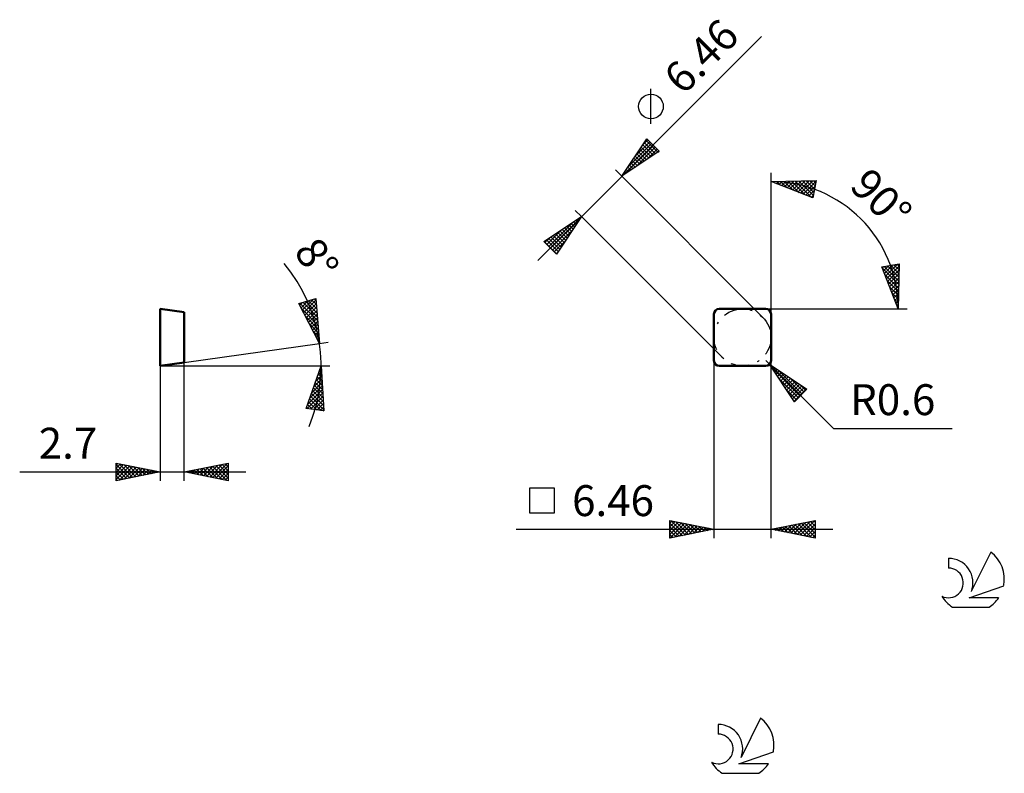
# Model space of a CAD drawing. Units: millimetres. Extents: x -79 to 33, y -46 to 39.
import ezdxf
from ezdxf.enums import TextEntityAlignment as Align

# ---------------------------------------------------------------- set-up
doc = ezdxf.new("R2010")
doc.units = ezdxf.units.MM
doc.header["$LTSCALE"] = 5.1
doc.linetypes.add('LONGDASH_DASH', pattern=[0.85, 0.4, -0.2, 0.05, -0.2])
for name, color, linetype in [('1', 4, 'CONTINUOUS'), ('CUT', 1, 'CONTINUOUS'), ('SK2', 7, 'CONTINUOUS'), ('SK4', 2, 'LONGDASH_DASH'), ('SK6', 5, 'CONTINUOUS'), ('SKVIEW1', 4, 'CONTINUOUS'), ('SKVIEW2', 7, 'CONTINUOUS')]:
    doc.layers.add(name, color=color, linetype=linetype)
doc.styles.get("Standard").update_dxf_attribs({"font": 'Monospac821 BT'})

msp = doc.modelspace()

# ---------------------------------------------------------------- linework, layer by layer
at = {"layer": '1', "color": 4, "linetype": 'CONTINUOUS', "lineweight": 50}
for p, q in [((0, 0.6), (0, 5.86)), ((0.6, 6.46), (5.86, 6.46)), ((6.46, 0.6), (6.46, 5.86)), ((0.6, 0), (5.86, 0))]:
    msp.add_line(p, q, dxfattribs=at)
for centre, start, end in [((0.6, 5.86), 90, 180), ((5.86, 5.86), 0, 90), ((0.6, 0.6), 180, 270), ((5.86, 0.6), 270, 0)]:
    msp.add_arc(centre, 0.6, start, end, dxfattribs=at)
at = {"layer": 'CUT', "color": 1, "linetype": 'CONTINUOUS', "lineweight": 25}
for p, q in [((0, 5.86), (0, 0.6)), ((5.86, 6.46), (0.6, 6.46)), ((6.46, 0.6), (6.46, 5.86)), ((0.6, 0), (5.86, 0))]:
    msp.add_line(p, q, dxfattribs=at)
for centre, start, end in [((0.6, 5.86), 90, 180), ((5.86, 5.86), 0, 90), ((0.6, 0.6), 180, 270), ((5.86, 0.6), 270, 360)]:
    msp.add_arc(centre, 0.6, start, end, dxfattribs=at)
at = {"layer": 'SK2', "color": 7, "linetype": 'CONTINUOUS', "lineweight": 25}
for p, q in [((-19.96, 11.95), (5.4, 37.31)), ((-7.14, 27.39), (-7.14, 31.35)), ((-10.44, 21.47), (-7.62, 25.71)), ((-7.62, 25.71), (-6.2, 24.3)), ((-10.16, 21.66), (-6.86, 24.96)), ((-9.79, 22.46), (-7.07, 25.17)), ((-8.94, 23.73), (-7.28, 25.38)), ((-8.88, 22.51), (-6.65, 24.75)), ((-8.24, 24.78), (-7.13, 23.68)), ((-8.09, 25), (-7.5, 25.6)), ((-8.07, 25.04), (-6.88, 23.85)), ((-7.9, 25.29), (-6.62, 24.02)), ((-7.73, 25.55), (-6.37, 24.19)), ((-7.61, 23.36), (-6.44, 24.54)), ((-6.2, 24.3), (-10.44, 21.47)), ((-9.09, 23.51), (-8.41, 22.83)), ((-8.92, 23.76), (-8.15, 23)), ((-8.75, 24.02), (-7.9, 23.17)), ((-8.58, 24.27), (-7.64, 23.34)), ((-8.41, 24.53), (-7.39, 23.51)), ((-6.34, 24.21), (-6.22, 24.32)), ((-9.76, 22.49), (-9.42, 22.15)), ((-9.59, 22.75), (-9.17, 22.32)), ((-9.42, 23), (-8.91, 22.49)), ((-9.25, 23.26), (-8.66, 22.66)), ((-11.15, 22.18), (5.51, 5.51)), ((-10.44, 21.47), (-10.44, 21.47)), ((-10.27, 21.73), (-10.19, 21.64)), ((-10.1, 21.98), (-9.93, 21.81)), ((-9.93, 22.24), (-9.68, 21.98)), ((6.46, 5.86), (6.46, 21.86)), ((6.46, 20.86), (11.56, 20.98)), ((11.21, 19.01), (6.46, 20.86)), ((6.71, 20.87), (6.88, 20.7)), ((6.75, 20.75), (6.87, 20.87)), ((7.05, 20.63), (7.3, 20.88)), ((7.13, 20.88), (7.58, 20.42)), ((7.36, 20.51), (7.74, 20.89)), ((7.54, 20.88), (8.27, 20.15)), ((7.66, 20.39), (8.17, 20.9)), ((7.96, 20.89), (8.97, 19.88)), ((7.97, 20.27), (8.61, 20.91)), ((8.27, 20.15), (9.04, 20.92)), ((8.37, 20.9), (9.66, 19.61)), ((8.58, 20.03), (9.47, 20.93)), ((8.79, 20.91), (10.36, 19.34)), ((8.88, 19.91), (9.91, 20.94)), ((9.19, 19.8), (10.34, 20.95)), ((9.2, 20.92), (11.05, 19.07)), ((9.49, 19.68), (10.78, 20.96)), ((9.61, 20.93), (11.26, 19.29)), ((9.8, 19.56), (11.21, 20.97)), ((10.03, 20.94), (11.32, 19.65)), ((10.1, 19.44), (11.54, 20.87)), ((10.41, 19.32), (11.45, 20.36)), ((10.44, 20.95), (11.39, 20.01)), ((10.86, 20.96), (11.45, 20.37)), ((11.56, 20.98), (11.21, 19.01)), ((11.27, 20.97), (11.51, 20.73)), ((10.72, 19.2), (11.36, 19.84)), ((11.02, 19.08), (11.27, 19.33)), ((-19.25, 14.08), (-15.01, 16.9)), ((-15.01, 16.9), (-17.84, 12.66)), ((-15.01, 16.9), (-15.72, 17.61)), ((-15.15, 16.81), (-15.1, 16.77)), ((0.95, 0.95), (-15.01, 16.9)), ((-18.71, 13.53), (-16, 16.25)), ((-18.5, 13.32), (-15.2, 16.62)), ((-16.93, 15.62), (-16.29, 14.98)), ((-16.68, 15.79), (-16.12, 15.24)), ((-16.42, 15.96), (-15.95, 15.49)), ((-16.17, 16.13), (-15.78, 15.75)), ((-15.91, 16.3), (-15.61, 16)), ((-15.66, 16.47), (-15.44, 16.26)), ((-15.4, 16.64), (-15.27, 16.51)), ((-19.14, 13.96), (-18.54, 14.55)), ((-18.92, 13.74), (-17.27, 15.4)), ((-18.46, 14.61), (-17.31, 13.46)), ((-18.29, 13.11), (-16.05, 15.34)), ((-18.2, 14.78), (-17.14, 13.71)), ((-17.95, 14.95), (-16.97, 13.97)), ((-17.7, 15.12), (-16.8, 14.22)), ((-17.44, 15.28), (-16.63, 14.48)), ((-17.19, 15.45), (-16.46, 14.73)), ((-17.84, 12.66), (-19.25, 14.08)), ((-19.22, 14.1), (-17.82, 12.69)), ((-18.97, 14.27), (-17.65, 12.95)), ((-18.71, 14.44), (-17.48, 13.2)), ((-18.08, 12.9), (-16.9, 14.07)), ((-17.86, 12.68), (-17.75, 12.8)), ((19.01, 11.21), (20.98, 11.56)), ((20.86, 6.46), (19.01, 11.21)), ((19.06, 11.08), (19.23, 11.25)), ((19.18, 10.77), (19.75, 11.34)), ((19.29, 11.26), (20.93, 9.61)), ((19.3, 10.47), (20.26, 11.43)), ((19.42, 10.16), (20.78, 11.52)), ((19.54, 9.86), (20.97, 11.29)), ((19.65, 11.32), (20.94, 10.03)), ((20.01, 11.39), (20.95, 10.44)), ((20.37, 11.45), (20.96, 10.86)), ((20.73, 11.51), (20.97, 11.27)), ((20.98, 11.56), (20.86, 6.46)), ((19.07, 11.05), (20.92, 9.2)), ((19.34, 10.36), (20.91, 8.79)), ((19.65, 9.55), (20.96, 10.86)), ((19.77, 9.25), (20.95, 10.42)), ((19.61, 9.66), (20.9, 8.37)), ((19.88, 8.97), (20.89, 7.96)), ((19.89, 8.94), (20.94, 9.99)), ((20.01, 8.64), (20.93, 9.56)), ((20.13, 8.33), (20.92, 9.12)), ((20.15, 8.27), (20.88, 7.54)), ((20.25, 8.03), (20.91, 8.69)), ((20.37, 7.72), (20.9, 8.25)), ((20.49, 7.41), (20.89, 7.82)), ((20.42, 7.58), (20.88, 7.13)), ((20.61, 7.11), (20.88, 7.38)), ((20.7, 6.88), (20.87, 6.71)), ((20.73, 6.8), (20.87, 6.95)), ((5.86, 6.46), (20.86, 6.46)), ((20.84, 6.5), (20.86, 6.52)), ((20.86, 6.46), (21.86, 6.46)), ((0, 0.6), (0, -19.5)), ((6.28, 0.18), (5.86, 0.6)), ((6.28, 0.18), (13.53, -7.07)), ((6.28, 0.18), (10.53, -2.65)), ((9.11, -4.07), (6.28, 0.18)), ((6.35, 0.07), (6.39, 0.11)), ((6.46, 0.06), (6.46, 0.6)), ((6.46, -19.5), (6.46, -0.09)), ((6.48, -0.11), (9.77, -3.41)), ((6.52, -0.18), (6.64, -0.06)), ((6.69, -0.43), (6.89, -0.23)), ((6.86, -0.69), (7.15, -0.4)), ((7.03, -0.94), (7.4, -0.57)), ((7.2, -1.2), (7.66, -0.74)), ((7.27, -0.48), (9.98, -3.2)), ((7.37, -1.45), (7.91, -0.91)), ((7.54, -1.71), (8.17, -1.08)), ((7.32, -1.39), (9.56, -3.62)), ((7.71, -1.96), (8.42, -1.25)), ((7.88, -2.22), (8.68, -1.42)), ((8.05, -2.47), (8.93, -1.59)), ((8.22, -2.73), (9.19, -1.76)), ((8.39, -2.98), (9.44, -1.93)), ((8.54, -1.33), (10.2, -2.98)), ((8.56, -3.23), (9.69, -2.1)), ((9.81, -2.18), (10.41, -2.77)), ((8.17, -2.66), (9.35, -3.83)), ((8.73, -3.49), (9.95, -2.27)), ((8.9, -3.74), (10.2, -2.44)), ((9.07, -4), (10.46, -2.61)), ((10.53, -2.65), (9.11, -4.07)), ((9.02, -3.93), (9.14, -4.04)), ((13.53, -7.07), (26.96, -7.07)), ((-18.07, -13.85), (-20.88, -13.85)), ((-20.88, -13.85), (-20.88, -16.65)), ((-18.07, -16.65), (-18.07, -13.85)), ((-20.88, -16.65), (-18.07, -16.65)), ((-5, -19.5), (-5, -17.5)), ((-5, -17.5), (0, -18.5)), ((-5, -17.8), (-4.75, -17.55)), ((-5, -18.22), (-4.4, -17.62)), ((-5, -18.65), (-4.04, -17.69)), ((-5, -19.07), (-3.69, -17.76)), ((-5, -17.8), (-3.58, -19.22)), ((-5, -19.5), (-3.34, -17.83)), ((-4.84, -17.53), (-3.23, -19.15)), ((-4.31, -17.64), (-2.88, -19.08)), ((-3.78, -17.74), (-2.52, -19)), ((6.46, -18.5), (11.46, -17.5)), ((8.71, -18.95), (9.83, -17.83)), ((9.06, -19.02), (10.36, -17.72)), ((9.42, -19.09), (10.89, -17.61)), ((9.77, -19.16), (11.42, -17.51)), ((9.88, -17.82), (11.46, -19.4)), ((10.23, -17.75), (11.46, -18.98)), ((10.58, -17.68), (11.46, -18.55)), ((10.94, -17.6), (11.46, -18.13)), ((11.29, -17.53), (11.46, -17.7)), ((11.46, -17.5), (11.46, -19.5)), ((-22.4, -18.5), (13.46, -18.5)), ((-5, -18.22), (-3.94, -19.29)), ((0, -18.5), (-5, -19.5)), ((-5, -18.65), (-4.29, -19.36)), ((-4.47, -19.39), (-2.98, -17.9)), ((-3.94, -19.29), (-2.63, -17.97)), ((-3.41, -19.18), (-2.27, -18.05)), ((-3.25, -17.85), (-2.17, -18.93)), ((-2.88, -19.08), (-1.92, -18.12)), ((-2.72, -17.96), (-1.82, -18.86)), ((-2.35, -18.97), (-1.57, -18.19)), ((-2.19, -18.06), (-1.46, -18.79)), ((-1.82, -18.86), (-1.21, -18.26)), ((-1.66, -18.17), (-1.11, -18.72)), ((-1.29, -18.76), (-0.86, -18.33)), ((-1.13, -18.27), (-0.76, -18.65)), ((-0.76, -18.65), (-0.51, -18.4)), ((-0.6, -18.38), (-0.4, -18.58)), ((-0.23, -18.55), (-0.15, -18.47)), ((-0.07, -18.49), (-0.05, -18.51)), ((11.46, -19.5), (6.46, -18.5)), ((6.59, -18.53), (6.65, -18.46)), ((6.69, -18.45), (6.81, -18.57)), ((6.94, -18.6), (7.18, -18.36)), ((7.05, -18.38), (7.34, -18.68)), ((7.3, -18.67), (7.71, -18.25)), ((7.4, -18.31), (7.87, -18.78)), ((7.65, -18.74), (8.24, -18.14)), ((7.75, -18.24), (8.4, -18.89)), ((8, -18.81), (8.77, -18.04)), ((8.11, -18.17), (8.93, -18.99)), ((8.36, -18.88), (9.3, -17.93)), ((8.46, -18.1), (9.46, -19.1)), ((8.82, -18.03), (9.99, -19.21)), ((9.17, -17.96), (10.52, -19.31)), ((9.52, -17.89), (11.05, -19.42)), ((10.12, -19.23), (11.46, -17.9)), ((10.48, -19.3), (11.46, -18.32)), ((10.83, -19.37), (11.46, -18.74)), ((-5, -19.07), (-4.64, -19.43)), ((-5, -19.5), (-5, -19.5)), ((11.18, -19.44), (11.46, -19.17))]:
    msp.add_line(p, q, dxfattribs=at)
msp.add_circle((-7.14, 29.37), 1.4, dxfattribs=at)
msp.add_arc((6.46, 6.46), 14.4, 0, 90, dxfattribs=at)
at = {"layer": 'SK4', "color": 2, "linetype": 'LONGDASH_DASH', "lineweight": 25}
msp.add_circle((3.23, 3.23), 3.23, dxfattribs=at)
at = {"layer": 'SK6', "color": 5, "linetype": 'CONTINUOUS', "lineweight": 25}
for p, q in [((31.34, -21.08), (29.14, -25.54)), ((26.55, -21.78), (26.55, -22.89)), ((28.89, -26.24), (32.81, -24.88)), ((32.24, -26.24), (28.89, -26.24)), ((27.01, -27.32), (31.15, -27.32)), ((5.26, -39.88), (3.07, -44.34)), ((0.47, -40.58), (0.47, -41.69)), ((2.81, -45.04), (6.73, -43.68)), ((6.17, -45.04), (2.81, -45.04)), ((0.93, -46.12), (5.07, -46.12))]:
    msp.add_line(p, q, dxfattribs=at)
for centre, radius, start, end in [((29.08, -24.13), 3.8, 348.7239, 53.4691), ((26.57, -24.55), 2.76, 338.9379, 90.4446), ((26.56, -24.57), 1.68, 243.4215, 90.3602), ((29.08, -24.13), 3.8, 210.5484, 236.978), ((29.08, -24.13), 3.8, 303.022, 326.3732), ((3, -42.93), 3.8, 348.7239, 53.4691), ((0.49, -43.35), 2.76, 338.9379, 90.4446), ((0.48, -43.37), 1.68, 243.4215, 90.3602), ((3, -42.93), 3.8, 210.5484, 236.978), ((3, -42.93), 3.8, 303.022, 326.3732)]:
    msp.add_arc(centre, radius, start, end, dxfattribs=at)
at = {"layer": 'SKVIEW1', "color": 4, "linetype": 'CONTINUOUS', "lineweight": 50}
for p, q in [((-62.7, 0), (-62.7, 6.46)), ((-62.7, 6.46), (-60, 6.08)), ((-60, 6.08), (-60, 0.38)), ((-60, 0.38), (-62.7, 0))]:
    msp.add_line(p, q, dxfattribs=at)
at = {"layer": 'SKVIEW2', "color": 7, "linetype": 'CONTINUOUS', "lineweight": 25}
for p, q in [((-47.01, 7.07), (-45.08, 7.62)), ((-44.68, 2.53), (-47.01, 7.07)), ((-46.9, 6.87), (-46.58, 7.19)), ((-46.89, 7.1), (-44.88, 5.09)), ((-46.76, 6.59), (-45.99, 7.36)), ((-46.62, 6.31), (-45.39, 7.53)), ((-46.56, 7.2), (-44.92, 5.55)), ((-46.47, 6.02), (-45.07, 7.43)), ((-46.33, 5.74), (-45.04, 7.03)), ((-46.23, 7.29), (-44.96, 6.02)), ((-45.9, 7.38), (-44.99, 6.48)), ((-45.57, 7.48), (-45.03, 6.94)), ((-45.24, 7.57), (-45.07, 7.4)), ((-45.08, 7.62), (-44.68, 2.53)), ((-46.72, 6.5), (-44.85, 4.63)), ((-46.27, 5.63), (-44.81, 4.17)), ((-46.18, 5.46), (-45.01, 6.64)), ((-46.04, 5.18), (-44.98, 6.25)), ((-45.9, 4.9), (-44.94, 5.86)), ((-45.82, 4.76), (-44.77, 3.71)), ((-45.75, 4.62), (-44.91, 5.46)), ((-45.61, 4.34), (-44.88, 5.07)), ((-45.46, 4.06), (-44.85, 4.68)), ((-45.37, 3.89), (-44.73, 3.25)), ((-45.32, 3.78), (-44.82, 4.29)), ((-45.18, 3.5), (-44.79, 3.89)), ((-45.03, 3.22), (-44.75, 3.5)), ((-60, 0.38), (-44.68, 2.53)), ((-44.92, 3.01), (-44.7, 2.79)), ((-44.89, 2.94), (-44.72, 3.11)), ((-44.74, 2.66), (-44.69, 2.71)), ((-44.68, 2.53), (-43.69, 2.67)), ((-62.7, 0), (-43.5, 0)), ((-62.7, 0), (-62.7, -13)), ((-60, -13), (-60, 0.38)), ((-46.18, -4.82), (-44.5, 0)), ((-44.5, 0), (-44.2, -5.09)), ((-45.11, -1.75), (-44.44, -1.07)), ((-44.88, -1.1), (-44.46, -0.67)), ((-44.82, -0.91), (-44.42, -1.31)), ((-44.71, -0.6), (-44.45, -0.86)), ((-44.66, -0.45), (-44.48, -0.27)), ((-44.6, -0.28), (-44.48, -0.41)), ((-45.56, -3.05), (-44.39, -1.88)), ((-45.34, -2.4), (-44.41, -1.48)), ((-45.26, -2.17), (-44.31, -3.11)), ((-45.15, -1.86), (-44.34, -2.66)), ((-45.04, -1.54), (-44.37, -2.21)), ((-44.93, -1.23), (-44.4, -1.76)), ((-46.07, -4.83), (-44.32, -3.08)), ((-46.02, -4.35), (-44.34, -2.68)), ((-45.79, -3.7), (-44.36, -2.28)), ((-45.58, -3.11), (-44.23, -4.47)), ((-45.48, -2.8), (-44.26, -4.01)), ((-45.37, -2.49), (-44.29, -3.56)), ((-46.02, -4.37), (-45.49, -4.91)), ((-45.91, -4.06), (-44.99, -4.98)), ((-45.8, -3.74), (-44.5, -5.05)), ((-45.7, -4.88), (-44.29, -3.48)), ((-45.69, -3.43), (-44.21, -4.92)), ((-45.32, -4.93), (-44.27, -3.88)), ((-44.95, -4.99), (-44.24, -4.28)), ((-44.2, -5.09), (-46.18, -4.82)), ((-46.13, -4.69), (-45.98, -4.84)), ((-44.58, -5.04), (-44.22, -4.68)), ((-44.21, -5.09), (-44.2, -5.08)), ((-67.7, -13), (-67.7, -11)), ((-67.7, -11), (-62.7, -12)), ((-67.7, -11.16), (-67.56, -11.03)), ((-67.7, -11.59), (-67.21, -11.1)), ((-67.37, -11.07), (-65.82, -12.62)), ((-60, -12), (-55, -11)), ((-57.11, -12.58), (-55.66, -11.13)), ((-56.75, -12.65), (-55.13, -11.03)), ((-55.72, -11.14), (-55, -11.86)), ((-55.36, -11.07), (-55, -11.43)), ((-55.01, -11), (-55, -11.01)), ((-55, -11), (-55, -13)), ((-78.62, -12), (-53, -12)), ((-67.7, -11.16), (-66.17, -12.69)), ((-67.7, -12.01), (-66.86, -11.17)), ((-67.7, -12.44), (-66.5, -11.24)), ((-67.7, -12.86), (-66.15, -11.31)), ((-67.7, -11.59), (-66.52, -12.76)), ((-62.7, -12), (-67.7, -13)), ((-67.7, -12.01), (-66.88, -12.84)), ((-67.34, -12.93), (-65.8, -11.38)), ((-66.84, -11.17), (-65.46, -12.55)), ((-66.81, -12.82), (-65.44, -11.45)), ((-66.31, -11.28), (-65.11, -12.48)), ((-66.28, -12.72), (-65.09, -11.52)), ((-65.78, -11.38), (-64.76, -12.41)), ((-65.75, -12.61), (-64.73, -11.59)), ((-65.25, -11.49), (-64.4, -12.34)), ((-65.22, -12.5), (-64.38, -11.66)), ((-64.72, -11.6), (-64.05, -12.27)), ((-64.69, -12.4), (-64.03, -11.73)), ((-64.19, -11.7), (-63.7, -12.2)), ((-64.16, -12.29), (-63.67, -11.81)), ((-63.66, -11.81), (-63.34, -12.13)), ((-63.63, -12.19), (-63.32, -11.88)), ((-63.13, -11.91), (-62.99, -12.06)), ((-63.1, -12.08), (-62.97, -11.95)), ((-55, -13), (-60, -12)), ((-59.96, -11.99), (-59.94, -12.01)), ((-59.94, -12.01), (-59.91, -11.98)), ((-59.6, -11.92), (-59.41, -12.12)), ((-59.58, -12.08), (-59.37, -11.87)), ((-59.25, -11.85), (-58.88, -12.22)), ((-59.23, -12.15), (-58.84, -11.77)), ((-58.9, -11.78), (-58.35, -12.33)), ((-58.88, -12.22), (-58.31, -11.66)), ((-58.54, -11.71), (-57.82, -12.44)), ((-58.52, -12.3), (-57.78, -11.56)), ((-58.19, -11.64), (-57.29, -12.54)), ((-58.17, -12.37), (-57.25, -11.45)), ((-57.84, -11.57), (-56.75, -12.65)), ((-57.82, -12.44), (-56.72, -11.34)), ((-57.48, -11.5), (-56.22, -12.76)), ((-57.46, -12.51), (-56.19, -11.24)), ((-57.13, -11.43), (-55.69, -12.86)), ((-56.78, -11.36), (-55.16, -12.97)), ((-56.42, -11.28), (-55, -12.71)), ((-56.4, -12.72), (-55, -11.32)), ((-56.07, -11.21), (-55, -12.28)), ((-56.05, -12.79), (-55, -11.74)), ((-55.69, -12.86), (-55, -12.17)), ((-67.7, -12.44), (-67.23, -12.91)), ((-67.7, -12.86), (-67.58, -12.98)), ((-55.34, -12.93), (-55, -12.59))]:
    msp.add_line(p, q, dxfattribs=at)
msp.add_arc((-62.7, 0), 18.2, 337.825, 39.5511, dxfattribs=at)

# ---------------------------------------------------------------- texts
at = {"layer": 'SK2', "color": 7, "linetype": 'CONTINUOUS', "lineweight": 25}
for s, rotation, p in [('6.46', 45, (-0.21, 33.83)), ('90°', 315, (17.7, 17.7))]:
    msp.add_text(s, height=3.5, rotation=rotation, dxfattribs=at).set_placement(p, align=Align.CENTER)
for s, p in [('R0.6', (20.24, -5.57)), ('6.46', (-11.43, -17))]:
    msp.add_text(s, height=3.5, dxfattribs=at).set_placement(p, align=Align.CENTER)
at = {"layer": 'SKVIEW2', "color": 7, "linetype": 'CONTINUOUS', "lineweight": 25}
msp.add_text('8°', height=3.5, rotation=304.3421, dxfattribs=at).set_placement((-46.43, 11.11), align=Align.CENTER)
msp.add_text('2.7', height=3.5, dxfattribs=at).set_placement((-73.16, -10.5), align=Align.CENTER)

doc.saveas('drawing.dxf')
